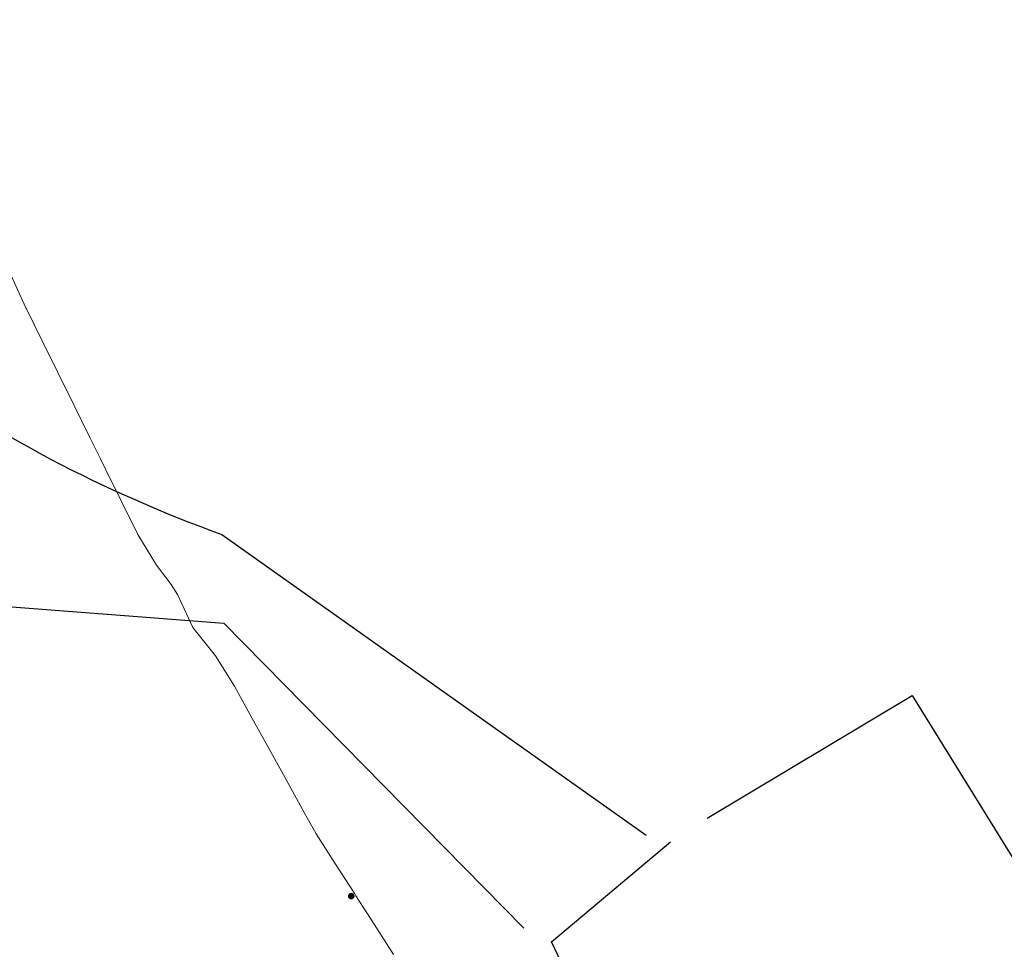
# Model space of a CAD drawing. Units: metres. Extents: x 0 to 690840, y 0 to 318838.
# Drawn here: x 690107 to 690128, y 317709 to 317728 of the extents above; entities that cross this region are included whole.
import ezdxf
from ezdxf.lldxf.tags import DXFTag

# ---------------------------------------------------------------- set-up
doc = ezdxf.new("R2010")
doc.units = ezdxf.units.M
doc.layers.get('0').update_dxf_attribs({"lineweight": 0})
doc.layers.add('Getude - 01-VOIRIE', color=7, linetype='Continuous')
doc.layers.add('NIV - _PRO_VOIRIE_POINTS ALTI', color=1, linetype='Continuous', lineweight=25, true_color=0xff0000)
doc.layers.add('Plan_Cadres', color=7, linetype='Continuous', lineweight=0)
doc.layers.add('Terrst - Plates-formes', color=7, linetype='Continuous', lineweight=0)
doc.styles.add('X-ENB_Affichages route', font='txt', dxfattribs={"height": 0.5})
tags = doc.linetypes.add('gnet_BORD_CHEMIN', pattern=[0.9, 0.6, -0.3]).pattern_tags.tags
tags[6:7] = [DXFTag(74, 4), DXFTag(75, 0), DXFTag(340, '0'), DXFTag(46, 0.0), DXFTag(50, 0.0), DXFTag(44, 0.0), DXFTag(45, 0.0)]
tags[4:5] = [DXFTag(74, 4), DXFTag(75, 0), DXFTag(340, '0'), DXFTag(46, 0.0), DXFTag(50, 0.0), DXFTag(44, 0.0), DXFTag(45, 0.0)]
tags = doc.linetypes.add('gnet_BORDURE', pattern=[20, 10, 10]).pattern_tags.tags
tags[6:7] = [DXFTag(74, 4), DXFTag(75, 0), DXFTag(340, '0'), DXFTag(46, 0.0), DXFTag(50, 0.0), DXFTag(44, 0.0), DXFTag(45, 0.0)]
tags[4:5] = [DXFTag(74, 4), DXFTag(75, 0), DXFTag(340, '0'), DXFTag(46, 0.0), DXFTag(50, 0.0), DXFTag(44, 0.0), DXFTag(45, 0.0)]

# ---------------------------------------------------------------- blocks, each defined once
blk = doc.blocks.new('ptalt')
at = {"true_color": 0xffffff}
blk.add_hatch(color=7, dxfattribs=at).paths.add_polyline_path([(0.114, 0), (0.113, -0.01), (0.112, -0.02), (0.11, -0.03), (0.107, -0.039), (0.103, -0.049), (0.098, -0.058), (0.093, -0.066), (0.087, -0.074), (0.08, -0.081), (0.072, -0.088), (0.064, -0.094), (0.055, -0.099), (0.046, -0.104), (0.037, -0.108), (0.027, -0.111), (0.018, -0.113), (0.008, -0.114), (-0.003, -0.114), (-0.013, -0.113), (-0.023, -0.112), (-0.032, -0.109), (-0.042, -0.106), (-0.051, -0.102), (-0.06, -0.097), (-0.068, -0.091), (-0.076, -0.085), (-0.083, -0.078), (-0.09, -0.07), (-0.096, -0.062), (-0.101, -0.053), (-0.105, -0.044), (-0.108, -0.035), (-0.111, -0.025), (-0.113, -0.015), (-0.114, -0.005), (-0.114, 0.005), (-0.113, 0.015), (-0.111, 0.025), (-0.108, 0.035), (-0.105, 0.044), (-0.101, 0.053), (-0.096, 0.062), (-0.09, 0.07), (-0.083, 0.078), (-0.076, 0.085), (-0.068, 0.091), (-0.06, 0.097), (-0.051, 0.102), (-0.042, 0.106), (-0.032, 0.109), (-0.023, 0.112), (-0.013, 0.113), (-0.003, 0.114), (0.008, 0.114), (0.018, 0.113), (0.027, 0.111), (0.037, 0.108), (0.046, 0.104), (0.055, 0.099), (0.064, 0.094), (0.072, 0.088), (0.08, 0.081), (0.087, 0.074), (0.093, 0.066), (0.098, 0.058), (0.103, 0.049), (0.107, 0.039), (0.11, 0.03), (0.112, 0.02), (0.113, 0.01)])
at = {"style": 'X-ENB_Affichages route'}
blk.add_attdef('ALTI', (0.34, 0.323), '', height=0.8, dxfattribs=at)
blk = doc.blocks.new('6A4X2')
at = {"color": 7, "linetype": 'Continuous', "lineweight": 0}
blk.add_3dface([(0, 0), (126, 0), (126, -59.4), (0, -59.4)], dxfattribs=at)

msp = doc.modelspace()

# ---------------------------------------------------------------- linework, layer by layer
at = {"layer": 'Getude - 01-VOIRIE', "linetype": 'gnet_BORD_CHEMIN', "flags": 128}
for points in [[(690063.439, 317794.744, -0.391969), (690063.498, 317789.057, 0.219802), (690070.174, 317764.389), (690077.323, 317754.175), (690084.154, 317743.211), (690090.919, 317733.567), (690097.172, 317723.246), (690105.616, 317716.206), (690111.658, 317715.738), (690117.91, 317709.379)], [(690073.063, 317794.664, 0.190519), (690068.532, 317781.963, 0.128542), (690073.174, 317767.028), (690080.726, 317755.82), (690087.372, 317745.209), (690093.749, 317735.009), (690099.176, 317726.605, 0.142759), (690111.615, 317717.589), (690120.454, 317711.32)]]:
    msp.add_lwpolyline(points, format="xyb", dxfattribs=at)
at = {"layer": 'Getude - 01-VOIRIE', "linetype": 'gnet_BORDURE', "flags": 128}
msp.add_lwpolyline([(690121.727, 317711.673), (690126.003, 317714.233), (690132.539, 317703.671), (690139.087, 317693.079), (690145.863, 317682.148), (690141.696, 317679.477, 0.413541), (690148.546, 317677.664), (690162.265, 317686.099, 0.427251), (690163.771, 317693.132)], format="xyb", dxfattribs=at)
at = {"layer": 'Getude - 01-VOIRIE', "linetype": 'gnet_BORD_CHEMIN', "flags": 128}
msp.add_lwpolyline([(690170.338, 317632.949), (690166.852, 317631.111), (690156.798, 317645.355), (690148.626, 317658.99), (690140.094, 317672.76), (690131.349, 317686.406), (690122.774, 317700.057), (690118.487, 317709.097), (690120.966, 317711.178)], dxfattribs=at)
at = {"layer": 'Terrst - Plates-formes'}
msp.add_polyline3d([(690107.215, 317722.999, 0), (690107.533, 317722.314, 0), (690107.544, 317722.291, 0), (690107.862, 317721.636, 0), (690108.196, 317720.961, 0), (690108.53, 317720.286, 0), (690108.864, 317719.611, 0), (690109.087, 317719.161, 0), (690109.199, 317718.936, 0), (690109.532, 317718.261, 0), (690109.864, 317717.585, 0), (690110.256, 317716.945, 0), (690110.561, 317716.546, 0), (690110.693, 317716.334, 0), (690111.012, 317715.649, 0), (690111.48, 317715.056, 0), (690111.879, 317714.422, 0), (690112.121, 317713.983, 0), (690112.242, 317713.764, 0), (690112.605, 317713.107, 0), (690112.968, 317712.449, 0), (690113.33, 317711.792, 0), (690113.58, 317711.344, 0), (690113.985, 317710.713, 0), (690114.383, 317710.092, 0), (690114.407, 317710.054, 0), (690114.788, 317709.46, 0), (690115.192, 317708.828, 0)], dxfattribs=at)

# ---------------------------------------------------------------- block references
at = {"layer": 'NIV - _PRO_VOIRIE_POINTS ALTI', "xscale": 0.6, "yscale": 0.6, "rotation": 301.5}
msp.add_blockref('ptalt', (690114.312, 317710.048), dxfattribs=at)
at = {"layer": 'Plan_Cadres', "xscale": 5, "yscale": 5, "rotation": 294.3000880030018}
msp.add_blockref('6A4X2', (690204.75, 317994.291), dxfattribs=at)

doc.saveas('drawing.dxf')
